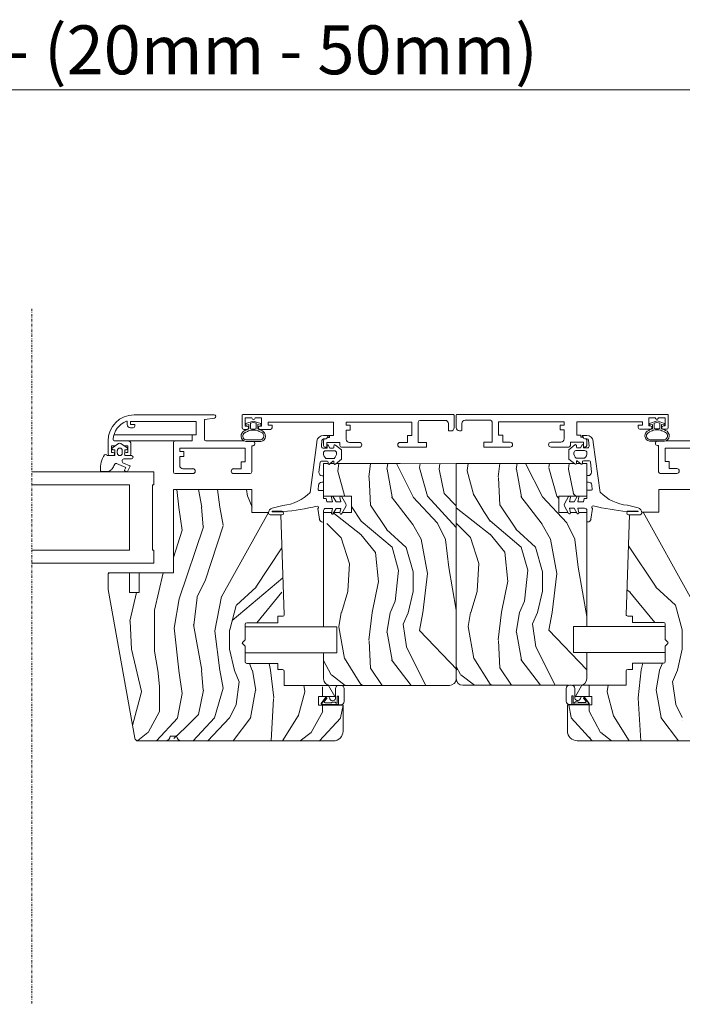
# Model space of a CAD drawing. Units: millimetres. Extents: x 3846 to 5857, y 10013 to 11415.
# Drawn here: x 5042 to 5185, y 10197 to 10408 of the extents above; entities that cross this region are included whole.
import ezdxf

# ---------------------------------------------------------------- set-up
doc = ezdxf.new("R2010")
doc.units = ezdxf.units.MM
doc.linetypes.add('DASHDOT', pattern=[1, 0.5, -0.25, 0, -0.25])
doc.linetypes.add('SLD-SOLID', pattern=[0])
for name, color, linetype, lineweight in [('KEYLITE DIMENSIONS', 6, 'Continuous', 15), ('KEYLITE ROOF WINDOW BREAK LINES', 1, 'DASHDOT', 15), ('KEYLITE ROOF WINDOW FLASHING', 4, 'Continuous', 15), ('KEYLITE ROOF WINDOW GLASS', 2, 'Continuous', 15), ('KEYLITE ROOF WINDOW SEAL', 6, 'Continuous', 9), ('KEYLITE VERTICAL WINDOW FLASHING', 4, 'Continuous', 15), ('KEYLITE VERTICAL WINDOW HATCH', 1, 'Continuous', 15)]:
    doc.layers.add(name, color=color, linetype=linetype, lineweight=lineweight)
doc.layers.add('KEYLITE FACADE', color=1, linetype='Continuous')
doc.styles.add('Arial', font='ARIAL.TTF')

msp = doc.modelspace()

# ---------------------------------------------------------------- hatches: boundary and pattern name
at = {"layer": 'KEYLITE FACADE'}
h = msp.add_hatch(dxfattribs=at)
h.set_pattern_fill('ANSI32', color=1, scale=2.1)
h.set_pattern_definition([(45, (11505.171, 12627), (-14.143903, 14.143903), []), (45, (11514.6, 12627), (-14.143903, 14.143903), [])])
h.paths.add_polyline_path([(4757.17, 10395.42), (4690.81, 10395.42), (4593.27, 10395.42), (4593.27, 10323.67), (4690.81, 10323.67), (4698.21, 10323.67, -0.152127), (4699.87, 10323.67), (4705.21, 10323.67, -0.152127), (4706.87, 10323.67), (4712.33, 10323.67, -0.129002), (4713.75, 10323.67), (4719.33, 10323.67, -0.129005), (4720.75, 10323.67), (4726.33, 10323.67, -0.129005), (4727.75, 10323.67), (4733.48, 10323.67, -0.101111), (4734.6, 10323.67), (4757.17, 10323.67)])
h.paths.add_polyline_path([(5483.27, 10395.42), (5385.73, 10395.42), (5319.37, 10395.42), (5319.37, 10323.67), (5385.73, 10323.67), (5483.27, 10323.67)])

# ---------------------------------------------------------------- linework, layer by layer
at = {"color": 4, "linetype": 'Continuous', "lineweight": 15}
msp.add_line((5136, 10323.53), (5136, 10320.87), dxfattribs=at)
at = {"color": 6, "linetype": 'Continuous', "lineweight": 15}
for p, q in [((5165.37, 10317.97), (5165.4, 10317.65)), ((5109.54, 10306.11), (5109.35, 10306.11))]:
    msp.add_line(p, q, dxfattribs=at)
at = {"color": 7, "linetype": 'Continuous', "lineweight": 15}
for p, q in [((5108.49, 10313.13), (5107.55, 10313.13)), ((5107.55, 10313.13), (5107.55, 10306.13)), ((5109.75, 10313.13), (5108.96, 10313.13)), ((5119.1, 10313.13), (5110.23, 10313.13)), ((5119.1, 10313.13), (5119.8, 10313.13)), ((5121.2, 10313.13), (5119.8, 10313.13)), ((5121.2, 10313.13), (5121.9, 10313.13)), ((5123.3, 10313.13), (5121.9, 10313.13)), ((5123.3, 10313.13), (5124, 10313.13)), ((5136, 10313.09), (5124, 10313.13)), ((5136, 10313.17), (5136, 10306.17)), ((5147.55, 10313.17), (5136, 10313.17)), ((5136, 10313.09), (5136, 10306.09)), ((5147.55, 10313.17), (5148.25, 10313.17)), ((5149.65, 10313.17), (5148.25, 10313.17)), ((5149.65, 10313.17), (5150.35, 10313.17)), ((5151.75, 10313.17), (5150.35, 10313.17)), ((5151.75, 10313.17), (5152.45, 10313.17)), ((5161.32, 10313.17), (5152.45, 10313.17)), ((5162.59, 10313.17), (5161.8, 10313.17)), ((5164, 10313.17), (5163.06, 10313.17)), ((5164, 10306.17), (5164, 10313.17)), ((5075.31, 10307.56), (5075.31, 10289.68)), ((5083.36, 10307.56), (5075.31, 10307.56)), ((5083.36, 10307.56), (5084.06, 10307.56)), ((5092.11, 10307.56), (5084.06, 10307.56)), ((5092.11, 10302.64), (5092.11, 10307.56)), ((5179.45, 10307.6), (5179.45, 10302.68)), ((5187.5, 10307.6), (5179.45, 10307.6)), ((5107.55, 10306.13), (5113.5, 10306.13)), ((5113.5, 10306.13), (5113.5, 10302.63)), ((5136, 10306.09), (5136, 10278.09)), ((5158.05, 10306.17), (5164, 10306.17)), ((5158.05, 10302.67), (5158.05, 10306.17)), ((5164, 10306.17), (5164.05, 10306.17)), ((5095.74, 10302.64), (5092.11, 10302.64)), ((5095.74, 10302.46), (5095.74, 10302.56)), ((5107.52, 10302.63), (5107.55, 10302.63)), ((5107.55, 10302.63), (5107.55, 10278.13)), ((5109.26, 10302.63), (5107.55, 10302.63)), ((5111.08, 10302.63), (5109.75, 10302.63)), ((5113.5, 10302.63), (5111.58, 10302.63)), ((5136, 10302.67), (5136, 10278.17)), ((5159.97, 10302.67), (5158.05, 10302.67)), ((5161.8, 10302.67), (5160.48, 10302.67)), ((5164, 10302.67), (5162.3, 10302.67)), ((5164, 10278.17), (5164, 10302.67)), ((5179.45, 10302.68), (5175.81, 10302.68)), ((5099.1, 10280.75), (5098.35, 10302.11)), ((5173.21, 10302.15), (5172.46, 10280.79)), ((5071.81, 10289.68), (5061.31, 10289.68)), ((5065.86, 10289.68), (5061.66, 10289.68)), ((5065.86, 10285.48), (5065.86, 10289.68)), ((5067.96, 10289.68), (5067.96, 10285.48)), ((5075.31, 10289.68), (5067.96, 10289.68)), ((5061.31, 10286.14), (5061.31, 10289.33)), ((5061.31, 10286.14), (5067.05, 10254.2)), ((5067.96, 10285.48), (5065.86, 10285.48)), ((5091.06, 10279), (5097.71, 10279)), ((5097.71, 10280.39), (5098.75, 10280.39)), ((5097.71, 10279), (5097.71, 10280.39)), ((5172.81, 10280.42), (5173.85, 10280.42)), ((5173.85, 10280.42), (5173.85, 10279.04)), ((5173.85, 10279.04), (5180.5, 10279.04)), ((5090.71, 10275.33), (5090.71, 10278.65)), ((5090.71, 10278.13), (5107.55, 10278.13)), ((5107.55, 10278.13), (5110.35, 10278.13)), ((5110.35, 10278.13), (5110.35, 10272.53)), ((5136, 10278.09), (5136, 10266.97)), ((5161.2, 10278.17), (5164, 10278.17)), ((5161.2, 10272.57), (5161.2, 10278.17)), ((5164, 10278.17), (5180.85, 10278.17)), ((5180.85, 10278.69), (5180.85, 10275.36)), ((5090.13, 10274.75), (5090.71, 10275.33)), ((5180.85, 10275.36), (5181.42, 10274.79)), ((5090.71, 10273.93), (5090.13, 10274.5)), ((5090.71, 10270.6), (5090.71, 10273.93)), ((5181.42, 10274.54), (5180.85, 10273.96)), ((5180.85, 10273.96), (5180.85, 10270.64)), ((5090.71, 10272.53), (5107.55, 10272.53)), ((5107.55, 10272.53), (5107.55, 10266.93)), ((5110.35, 10272.53), (5107.55, 10272.53)), ((5136, 10272.57), (5136, 10266.97)), ((5164, 10272.57), (5161.2, 10272.57)), ((5164, 10266.97), (5164, 10272.57)), ((5164, 10272.57), (5180.85, 10272.57)), ((5097.71, 10270.25), (5091.06, 10270.25)), ((5097.71, 10268.95), (5097.71, 10270.25)), ((5098.75, 10268.95), (5097.71, 10268.95)), ((5099.1, 10265.53), (5099.1, 10268.6)), ((5172.46, 10268.64), (5172.46, 10265.57)), ((5173.85, 10268.99), (5172.81, 10268.99)), ((5173.85, 10270.29), (5173.85, 10268.99)), ((5180.5, 10270.29), (5173.85, 10270.29)), ((5108.56, 10265.53), (5099.1, 10265.53)), ((5109.94, 10263.14), (5108.56, 10265.53)), ((5137.4, 10265.57), (5160.12, 10265.57)), ((5160.92, 10265.57), (5162.6, 10265.57)), ((5162.99, 10265.57), (5161.61, 10263.17)), ((5172.46, 10265.57), (5162.99, 10265.57)), ((5106.48, 10263.14), (5109.94, 10263.14)), ((5106.48, 10261.32), (5106.48, 10263.14)), ((5106.48, 10263.14), (5108.17, 10263.14)), ((5108.17, 10263.14), (5108.65, 10263.14)), ((5108.65, 10263.14), (5109.94, 10263.14)), ((5162.91, 10263.17), (5163.38, 10263.17)), ((5165.07, 10263.17), (5165.07, 10261.35)), ((5111.71, 10261.32), (5106.48, 10261.32)), ((5111.71, 10255.73), (5111.71, 10261.32)), ((5159.85, 10261.35), (5159.85, 10255.77)), ((5165.07, 10261.35), (5159.85, 10261.35)), ((5074.61, 10254.68), (5076.01, 10254.68)), ((5161.95, 10253.67), (5194.5, 10253.67)), ((5067.74, 10253.63), (5073.56, 10253.63)), ((5073.56, 10253.63), (5077.06, 10253.63)), ((5077.06, 10253.63), (5109.61, 10253.63))]:
    msp.add_line(p, q, dxfattribs=at)
at = {"color": 4, "linetype": 'Continuous', "lineweight": 15}
msp.add_arc((5136.14, 10323.53), 0.14, 90, 180, dxfattribs=at)
at = {"color": 7, "linetype": 'Continuous', "lineweight": 15}
for centre, radius, start, end in [((5061.66, 10289.33), 0.35, 90, 180.0566), ((5091.06, 10278.65), 0.35, 90, 180), ((5098.75, 10280.74), 0.35, 270.5, 2), ((5172.81, 10280.77), 0.35, 178, 269.5), ((5180.5, 10278.69), 0.35, 0, 90), ((5181.3, 10274.66), 0.175, 315, 45), ((5090.26, 10274.63), 0.175, 135, 225), ((5091.06, 10270.6), 0.35, 180, 270), ((5180.5, 10270.64), 0.35, 270, 0), ((5098.75, 10268.6), 0.35, 0, 89.5), ((5172.81, 10268.64), 0.35, 90.5, 180), ((5108.95, 10266.93), 1.4, 180, 270), ((5134.53, 10267), 1.48, 269.7941, 358.7831), ((5137.4, 10266.97), 1.4, 180, 270), ((5162.6, 10266.97), 1.4, 270, 0), ((5161.95, 10255.77), 2.1, 180, 270), ((5067.74, 10254.33), 0.7, 190.1882, 270), ((5073.56, 10254.68), 1.05, 270, 0), ((5077.06, 10254.68), 1.05, 180, 270), ((5109.61, 10255.73), 2.1, 270, 0)]:
    msp.add_arc(centre, radius, start, end, dxfattribs=at)
at = {"color": 6, "linetype": 'Continuous', "lineweight": 15}
for start, end in [(123.1092, 161.8412), (31.3289, 56.9395)]:
    msp.add_arc((5163.14, 10262.81), 0.437, start, end, dxfattribs=at)
at = {"layer": 'KEYLITE DIMENSIONS'}
msp.add_line((4757.17, 10393.32), (5306.77, 10393.32), dxfattribs=at)
at = {"layer": 'KEYLITE ROOF WINDOW BREAK LINES'}
msp.add_line((5044.94, 10346.31), (5044.94, 10197.12), dxfattribs=at)
at = {"layer": 'KEYLITE ROOF WINDOW FLASHING', "linetype": 'Continuous', "lineweight": 15}
for p, q in [((5084.05, 10323.59), (5066.91, 10323.59)), ((5090.05, 10323.49), (5090.05, 10320.83)), ((5135.41, 10323.63), (5090.19, 10323.63)), ((5135.55, 10320.83), (5135.55, 10323.49)), ((5065.43, 10322.09), (5065.43, 10321.49)), ((5066.13, 10321.49), (5066.13, 10322.18)), ((5066.13, 10322.18), (5080.21, 10322.18)), ((5067.01, 10321.49), (5066.13, 10321.49)), ((5067.01, 10321.14), (5067.01, 10321.49)), ((5080.21, 10322.18), (5080.21, 10319.31)), ((5081.96, 10318.34), (5081.96, 10322.41)), ((5082.09, 10322.58), (5084.14, 10322.9)), ((5090.75, 10322.93), (5092.15, 10322.93)), ((5090.75, 10321.18), (5090.75, 10322.93)), ((5090.87, 10321.72), (5092.46, 10322.25)), ((5091.48, 10321.5), (5090.99, 10321.4)), ((5091.48, 10320.56), (5091.48, 10321.5)), ((5091.83, 10321.79), (5092.47, 10321.93)), ((5091.83, 10320.63), (5091.83, 10321.79)), ((5092.46, 10322.25), (5094.05, 10321.72)), ((5092.47, 10321.93), (5093.09, 10321.79)), ((5092.85, 10322.93), (5094.25, 10322.93)), ((5093.09, 10321.79), (5093.09, 10320.63)), ((5093.93, 10321.4), (5093.44, 10321.5)), ((5093.44, 10321.5), (5093.44, 10320.56)), ((5094.25, 10322.93), (5094.25, 10321.18)), ((5095.62, 10321.35), (5095.62, 10322.04)), ((5095.62, 10322.04), (5109.66, 10322.04)), ((5096.49, 10321.35), (5095.62, 10321.35)), ((5096.49, 10320.83), (5096.49, 10321.35)), ((5109.66, 10322.04), (5109.66, 10319.17)), ((5112.41, 10321.35), (5112.41, 10322.04)), ((5112.41, 10322.04), (5126.45, 10322.04)), ((5113.28, 10321.35), (5112.41, 10321.35)), ((5113.28, 10320.3), (5113.28, 10321.35)), ((5126.45, 10322.04), (5126.45, 10319.17)), ((5127.85, 10317.68), (5127.85, 10322.05)), ((5128.2, 10322.4), (5133.63, 10322.4)), ((5134.33, 10321.7), (5134.33, 10320.3)), ((5062.55, 10319.31), (5079.33, 10319.31)), ((5066.13, 10320.79), (5066.66, 10320.79)), ((5079.33, 10319.31), (5079.33, 10317.99)), ((5080.21, 10319.31), (5079.33, 10319.31)), ((5090.4, 10320.48), (5091.1, 10320.48)), ((5090.62, 10319.76), (5090.85, 10319.88)), ((5091.1, 10321.18), (5090.75, 10321.18)), ((5090.85, 10319.88), (5091.18, 10320.04)), ((5091.18, 10320.04), (5091.43, 10320.14)), ((5091.43, 10320.14), (5091.62, 10320.24)), ((5091.62, 10320.24), (5091.78, 10320.29)), ((5091.78, 10320.29), (5091.99, 10320.31)), ((5091.99, 10320.31), (5092.24, 10320.31)), ((5092.24, 10320.31), (5092.69, 10320.31)), ((5092.69, 10320.31), (5092.94, 10320.31)), ((5092.94, 10320.31), (5093.15, 10320.29)), ((5093.15, 10320.29), (5093.31, 10320.24)), ((5093.31, 10320.24), (5093.5, 10320.14)), ((5093.5, 10320.14), (5093.74, 10320.04)), ((5093.67, 10320.48), (5093.9, 10320.48)), ((5093.74, 10320.04), (5094.08, 10319.88)), ((5094.25, 10321.18), (5093.9, 10321.18)), ((5093.9, 10320.48), (5096.14, 10320.48)), ((5094.08, 10319.88), (5094.16, 10319.84)), ((5108.44, 10319.17), (5108.79, 10319.17)), ((5109.66, 10319.17), (5108.79, 10319.17)), ((5108.79, 10319.17), (5108.79, 10318.73)), ((5112.41, 10320.3), (5113.28, 10320.3)), ((5112.41, 10318.38), (5112.41, 10320.3)), ((5126.45, 10319.17), (5125.58, 10319.17)), ((5125.58, 10319.17), (5125.58, 10317.68)), ((5134.5, 10320.13), (5134.85, 10320.13)), ((5162.77, 10318.77), (5162.77, 10319.23)), ((5061.31, 10317.99), (5061.31, 10315.19)), ((5063.56, 10317.43), (5062.22, 10316.49)), ((5065.51, 10317.99), (5062.72, 10317.99)), ((5062.72, 10317.99), (5062.72, 10317.99)), ((5065.4, 10316.49), (5064.05, 10317.43)), ((5065.51, 10317.99), (5075.66, 10317.99)), ((5066.21, 10315.19), (5066.21, 10317.29)), ((5075.31, 10317.64), (5075.31, 10311.34)), ((5079.33, 10317.99), (5075.66, 10317.99)), ((5090.51, 10317.99), (5082.31, 10317.99)), ((5090.84, 10318.22), (5094.04, 10318.22)), ((5094.1, 10317.88), (5090.85, 10317.88)), ((5107.54, 10318.03), (5107.54, 10316.98)), ((5108.24, 10316.77), (5108.24, 10317.68)), ((5108.24, 10317.68), (5111.04, 10317.68)), ((5108.79, 10318.73), (5108.34, 10318.73)), ((5111.04, 10317.68), (5111.04, 10316.98)), ((5115.21, 10317.68), (5113.11, 10317.68)), ((5125.58, 10317.68), (5123.97, 10317.68)), ((5129.6, 10317.68), (5127.85, 10317.68)), ((5129.6, 10316.63), (5129.6, 10317.68)), ((5160.51, 10317.02), (5160.51, 10317.72)), ((5160.51, 10317.72), (5163.31, 10317.72)), ((5163.21, 10318.77), (5162.77, 10318.77)), ((5163.31, 10317.72), (5163.31, 10316.81)), ((5164.01, 10317.02), (5164.01, 10318.07)), ((5062.01, 10316.94), (5062.86, 10316.94)), ((5062.01, 10315.54), (5062.01, 10316.94)), ((5062.36, 10315.54), (5062.01, 10315.54)), ((5062.34, 10316.11), (5062.62, 10316.11)), ((5062.76, 10315.97), (5062.76, 10314.99)), ((5063.28, 10315.94), (5063.28, 10315.38)), ((5064.33, 10315.36), (5064.33, 10315.94)), ((5064.76, 10316.94), (5065.51, 10316.94)), ((5064.86, 10315.37), (5064.86, 10315.97)), ((5064.86, 10314.99), (5064.86, 10315.01)), ((5065, 10316.11), (5065.28, 10316.11)), ((5065.51, 10315.54), (5065.16, 10315.54)), ((5065.51, 10316.94), (5065.51, 10315.54)), ((5076.67, 10315.72), (5076.67, 10316.41)), ((5076.67, 10316.41), (5090.74, 10316.41)), ((5077.55, 10315.72), (5076.67, 10315.72)), ((5077.55, 10314.67), (5077.55, 10315.72)), ((5090.74, 10316.41), (5090.74, 10313.54)), ((5092.12, 10316.94), (5092.28, 10316.94)), ((5092.12, 10311.34), (5092.12, 10316.94)), ((5107.89, 10316.63), (5108.1, 10316.63)), ((5111.39, 10316.63), (5115.21, 10316.63)), ((5123.97, 10316.63), (5129.6, 10316.63)), ((5163.45, 10316.67), (5163.66, 10316.67)), ((5061.57, 10314.85), (5061.42, 10314.85)), ((5061.66, 10314.84), (5062.36, 10314.84)), ((5062.62, 10314.85), (5062.44, 10314.85)), ((5064.67, 10314.15), (5066.32, 10314.15)), ((5065.07, 10314.85), (5065, 10314.85)), ((5065.16, 10314.84), (5065.86, 10314.84)), ((5066.32, 10314.85), (5065.94, 10314.85)), ((5076.67, 10314.67), (5077.55, 10314.67)), ((5076.67, 10312.74), (5076.67, 10314.67)), ((5089.87, 10313.54), (5089.87, 10312.04)), ((5090.74, 10313.54), (5089.87, 10313.54)), ((5075.66, 10310.99), (5079.47, 10310.99)), ((5079.47, 10312.04), (5077.37, 10312.04)), ((5089.87, 10312.04), (5088.24, 10312.04)), ((5088.24, 10310.99), (5091.77, 10310.99))]:
    msp.add_line(p, q, dxfattribs=at)
at = {"layer": 'KEYLITE ROOF WINDOW FLASHING'}
msp.add_line((5162.77, 10319.23), (5161.89, 10319.23), dxfattribs=at)
at = {"layer": 'KEYLITE ROOF WINDOW FLASHING', "color": 1}
for p, q in [((5128.45, 10296.89), (5129.87, 10289.53)), ((5156.2, 10296.94), (5157.62, 10289.58)), ((5122.23, 10295.18), (5123.62, 10290.2)), ((5125.26, 10295.14), (5126.73, 10289.88)), ((5149.97, 10295.22), (5151.37, 10290.25)), ((5153.01, 10295.18), (5154.48, 10289.92)), ((5134.4, 10290.86), (5136, 10281.7)), ((5162.15, 10290.9), (5164, 10280.29))]:
    msp.add_line(p, q, dxfattribs=at)
at = {"layer": 'KEYLITE ROOF WINDOW FLASHING', "color": 0}
for p, q in [((5110.63, 10265.53), (5108.95, 10265.53)), ((5134.53, 10265.52), (5111.43, 10265.53)), ((5161.61, 10263.17), (5165.07, 10263.17))]:
    msp.add_line(p, q, dxfattribs=at)
at = {"layer": 'KEYLITE ROOF WINDOW FLASHING', "linetype": 'Continuous', "lineweight": 15}
for centre, radius, start, end in [((5066.91, 10317.99), 5.6, 90, 180), ((5084.05, 10323.24), 0.35, 285, 90), ((5090.19, 10323.49), 0.14, 90, 180), ((5135.41, 10323.49), 0.14, 0, 90), ((5066.91, 10317.99), 4.55, 111.462, 175.2198), ((5065.29, 10322.09), 0.14, 0, 111.462), ((5066.13, 10321.49), 0.7, 180, 270), ((5082.13, 10322.41), 0.175, 105, 180), ((5090.96, 10321.57), 0.175, 119.4302, 282.1023), ((5092.5, 10322.93), 0.35, 180, 0), ((5093.97, 10321.57), 0.175, 257.8977, 60.5698), ((5128.2, 10322.05), 0.35, 90, 180), ((5133.63, 10321.7), 0.7, 0, 90), ((5066.66, 10321.14), 0.35, 270, 0), ((5091.06, 10319.07), 1.21, 109.0127, 259.777), ((5090.4, 10320.83), 0.35, 180, 270), ((5091.05, 10319.04), 0.841, 120.3879, 256.1479), ((5093.66, 10314.45), 6.49, 109.6182, 117.4657), ((5091.1, 10320.83), 0.35, 270, 90), ((5092.46, 10322.42), 1.9, 250.6716, 289.3284), ((5091.26, 10314.45), 6.49, 62.5343, 70.3818), ((5093.9, 10320.83), 0.35, 90, 270), ((5093.91, 10319.04), 0.831, 279.1591, 72.6469), ((5093.86, 10319.06), 1.21, 281.464, 70.8021), ((5096.14, 10320.83), 0.35, 270, 0), ((5134.5, 10320.3), 0.175, 180, 270), ((5134.85, 10320.83), 0.7, 270, 0), ((5062.72, 10318.34), 0.35, 175.2198, 270), ((5063.81, 10317.08), 0.426, 55.0438, 124.9562), ((5065.51, 10317.29), 0.7, 0, 90), ((5075.66, 10317.64), 0.35, 90, 180), ((5082.31, 10318.34), 0.35, 180, 270), ((5092.28, 10317.47), 0.525, 270, 51.5587), ((5108.24, 10318.03), 0.7, 145.8665, 180), ((5113.11, 10318.38), 0.7, 180, 270), ((5115.21, 10317.15), 0.525, 270, 90), ((5123.97, 10317.15), 0.525, 90, 270), ((5160.16, 10317.02), 0.35, 270, 0), ((5163.66, 10317.02), 0.35, 270, 0), ((5163.31, 10318.07), 0.7, 0, 34.1335), ((5064.9, 10312.09), 5.25, 146.078, 184.255), ((5060.76, 10314.73), 0.357, 51.0593, 126.5419), ((5061.42, 10315.55), 0.7, 231.0593, 270), ((5061.66, 10315.19), 0.35, 180, 270), ((5062.34, 10316.32), 0.21, 124.9562, 270), ((5062.36, 10315.19), 0.35, 270, 90), ((5062.62, 10315.97), 0.14, 0, 90), ((5062.62, 10314.99), 0.14, 270, 0), ((5063.81, 10315.94), 0.525, 0.7273, 180), ((5063.81, 10315.38), 0.525, 180, 358.6036), ((5065.16, 10315.19), 0.35, 90, 270), ((5065.16, 10315.19), 0.35, 148.5437, 211.4563), ((5065, 10315.97), 0.14, 90, 180), ((5065, 10314.99), 0.14, 180, 270), ((5065.28, 10316.32), 0.21, 270, 55.0438), ((5065.86, 10315.19), 0.35, 270, 0), ((5107.89, 10316.98), 0.35, 180, 270), ((5108.1, 10316.77), 0.14, 270, 0), ((5111.39, 10316.98), 0.35, 180, 270), ((5163.45, 10316.81), 0.14, 180, 270), ((5061.66, 10315.19), 0.35, 256.0351, 270), ((5062.36, 10315.19), 0.35, 270, 283.9649), ((5064.75, 10313.7), 0.461, 99.3524, 255.1828), ((5065.16, 10315.19), 0.35, 256.0351, 270), ((5065.86, 10315.19), 0.35, 270, 283.9649), ((5066.32, 10314.5), 0.35, 270, 90), ((5075.66, 10311.34), 0.35, 180, 270), ((5077.37, 10312.74), 0.7, 180, 270), ((5079.47, 10311.52), 0.525, 270, 90), ((5088.24, 10311.52), 0.525, 90, 270), ((5091.77, 10311.34), 0.35, 270, 0)]:
    msp.add_arc(centre, radius, start, end, dxfattribs=at)
at = {"layer": 'KEYLITE ROOF WINDOW GLASS', "linetype": 'Continuous', "lineweight": 15}
for p, q in [((5044.94, 10311.38), (5071.15, 10311.38)), ((5071.15, 10311.38), (5071.15, 10308.58)), ((5070.8, 10308.58), (5071.15, 10308.58)), ((5070.8, 10294.58), (5070.8, 10308.58)), ((5071.15, 10294.58), (5070.8, 10294.58)), ((5071.15, 10291.78), (5071.15, 10294.58)), ((5071.15, 10291.78), (5044.94, 10291.78))]:
    msp.add_line(p, q, dxfattribs=at)
at = {"layer": 'KEYLITE ROOF WINDOW GLASS', "linetype": 'SLD-SOLID'}
for p, q in [((5065.89, 10308.58), (5044.94, 10308.58)), ((5065.89, 10294.55), (5065.89, 10308.58)), ((5044.94, 10294.55), (5065.89, 10294.55))]:
    msp.add_line(p, q, dxfattribs=at)
at = {"layer": 'KEYLITE ROOF WINDOW SEAL', "linetype": 'Continuous', "lineweight": 15}
for p, q in [((5107.51, 10319.19), (5108.37, 10319.19)), ((5104.66, 10306.92), (5106.08, 10317.62)), ((5106.08, 10317.62), (5106.12, 10317.94)), ((5107.19, 10318.11), (5107.06, 10316.85)), ((5107.96, 10318.42), (5107.54, 10318.42)), ((5108.49, 10318.98), (5108.27, 10318.6)), ((5108.28, 10316.46), (5108.28, 10317.02)), ((5108.54, 10317.09), (5108.9, 10316.46)), ((5110.09, 10317.11), (5111.36, 10316.05)), ((5160.2, 10316.09), (5161.46, 10317.15)), ((5162.65, 10316.5), (5163.02, 10317.13)), ((5163.29, 10318.63), (5163.07, 10319.02)), ((5163.28, 10317.06), (5163.28, 10316.5)), ((5164.02, 10318.46), (5163.59, 10318.46)), ((5164.5, 10316.88), (5164.37, 10318.14)), ((5165.4, 10317.65), (5166.89, 10306.96)), ((5107.41, 10316.46), (5108.28, 10316.46)), ((5109.86, 10315.9), (5108, 10315.9)), ((5108.9, 10316.46), (5109.61, 10316.46)), ((5109.75, 10316.6), (5109.75, 10316.95)), ((5111.36, 10316.05), (5111.36, 10314.07)), ((5160.2, 10314.11), (5160.2, 10316.09)), ((5163.56, 10315.94), (5161.7, 10315.94)), ((5161.81, 10316.99), (5161.81, 10316.64)), ((5161.95, 10316.5), (5162.65, 10316.5)), ((5163.28, 10316.5), (5164.15, 10316.5)), ((5106.78, 10313.47), (5106.55, 10311.28)), ((5108.28, 10313.66), (5106.99, 10313.66)), ((5108, 10314.22), (5109.82, 10314.22)), ((5108.49, 10313.17), (5108.49, 10313.45)), ((5109.51, 10313.62), (5108.84, 10313.01)), ((5109.75, 10313.17), (5109.75, 10313.52)), ((5111.36, 10314.07), (5110.09, 10313.01)), ((5161.46, 10313.05), (5160.2, 10314.11)), ((5161.74, 10314.26), (5163.56, 10314.26)), ((5161.81, 10313.56), (5161.81, 10313.21)), ((5162.72, 10313.05), (5162.04, 10313.66)), ((5163.07, 10313.49), (5163.07, 10313.21)), ((5164.57, 10313.7), (5163.28, 10313.7)), ((5165.01, 10311.32), (5164.78, 10313.51)), ((5107.51, 10309.11), (5107.16, 10309.11)), ((5107.24, 10310.51), (5107.51, 10310.51)), ((5107.51, 10310.51), (5107.51, 10309.11)), ((5164.05, 10309.15), (5164.05, 10310.55)), ((5164.05, 10310.55), (5164.31, 10310.55)), ((5164.4, 10309.15), (5164.05, 10309.15)), ((5106.46, 10308.48), (5106.36, 10307.48)), ((5106.75, 10307.36), (5107.51, 10307.36)), ((5107.51, 10307.36), (5107.51, 10305.61)), ((5164.05, 10305.65), (5164.05, 10307.4)), ((5164.05, 10307.4), (5164.8, 10307.4)), ((5165.2, 10307.52), (5165.09, 10308.52)), ((5107.51, 10305.61), (5108.07, 10305.61)), ((5108.07, 10305.61), (5108.21, 10304.91)), ((5108.21, 10304.91), (5109.45, 10304.91)), ((5109.45, 10304.91), (5109.24, 10305.88)), ((5109.63, 10306.02), (5110.22, 10304.91)), ((5110.22, 10304.91), (5111.26, 10304.91)), ((5111.26, 10304.91), (5111.06, 10305.88)), ((5111.36, 10306.11), (5111.17, 10306.11)), ((5111.44, 10306.03), (5112.33, 10304.49)), ((5159.22, 10304.53), (5160.11, 10306.07)), ((5160.39, 10306.15), (5160.2, 10306.15)), ((5160.5, 10305.92), (5160.29, 10304.95)), ((5160.29, 10304.95), (5161.33, 10304.95)), ((5161.33, 10304.95), (5161.92, 10306.06)), ((5162.21, 10306.15), (5162.01, 10306.15)), ((5162.31, 10305.92), (5162.11, 10304.95)), ((5162.11, 10304.95), (5163.34, 10304.95)), ((5163.34, 10304.95), (5163.48, 10305.65)), ((5163.48, 10305.65), (5164.05, 10305.65)), ((5096.5, 10302.85), (5096.5, 10302.85)), ((5096.54, 10303.58), (5098.83, 10304.14)), ((5098.65, 10302.9), (5096.54, 10302.9)), ((5096.54, 10302.81), (5098.61, 10302.81)), ((5098.69, 10302.8), (5098.9, 10302.8)), ((5106.63, 10301.19), (5106.34, 10303.47)), ((5109.45, 10303.51), (5108, 10303.51)), ((5109.24, 10302.54), (5109.45, 10303.51)), ((5110.22, 10303.51), (5109.63, 10302.4)), ((5111.26, 10303.51), (5110.22, 10303.51)), ((5111.06, 10302.54), (5111.26, 10303.51)), ((5112.33, 10303.93), (5111.44, 10302.39)), ((5160.11, 10302.43), (5159.22, 10303.97)), ((5161.33, 10303.55), (5160.29, 10303.55)), ((5160.29, 10303.55), (5160.5, 10302.58)), ((5161.92, 10302.43), (5161.33, 10303.55)), ((5163.55, 10303.55), (5162.11, 10303.55)), ((5162.11, 10303.55), (5162.31, 10302.58)), ((5165.22, 10303.51), (5164.92, 10301.23)), ((5172.66, 10302.84), (5172.86, 10302.84)), ((5172.73, 10304.18), (5175.02, 10303.61)), ((5175.01, 10302.94), (5172.9, 10302.94)), ((5172.95, 10302.85), (5175.01, 10302.85)), ((5175.06, 10302.89), (5175.06, 10302.89)), ((5175.82, 10302.59), (5175.82, 10302.5)), ((5098.61, 10302.11), (5096.09, 10302.11)), ((5175.47, 10302.15), (5172.95, 10302.15)), ((5110.13, 10264.85), (5110.13, 10262.76)), ((5111.24, 10265.55), (5110.83, 10265.55)), ((5111.94, 10262.09), (5111.94, 10264.85)), ((5159.61, 10264.89), (5159.61, 10262.13)), ((5160.73, 10265.59), (5160.31, 10265.59)), ((5161.43, 10262.8), (5161.43, 10264.89)), ((5108.04, 10263), (5107.05, 10261.64)), ((5107.17, 10261.73), (5108.04, 10262.82)), ((5108.22, 10262.74), (5107.69, 10262.06)), ((5110.47, 10263.26), (5110.75, 10263.26)), ((5110.47, 10261.79), (5110.47, 10263.26)), ((5110.75, 10263.26), (5110.75, 10261.48)), ((5160.81, 10261.52), (5160.81, 10263.29)), ((5160.81, 10263.29), (5161.09, 10263.29)), ((5161.09, 10263.29), (5161.09, 10261.82)), ((5163.87, 10262.1), (5163.34, 10262.78)), ((5164.51, 10261.68), (5163.52, 10263.04)), ((5163.52, 10262.86), (5164.38, 10261.77)), ((5107.21, 10261.39), (5111.24, 10261.39)), ((5110.75, 10261.48), (5107.33, 10261.48)), ((5107.85, 10261.82), (5109.21, 10261.82)), ((5109.33, 10261.87), (5109.39, 10261.92)), ((5109.5, 10261.96), (5109.9, 10261.96)), ((5110.01, 10261.92), (5110.18, 10261.78)), ((5110.35, 10261.75), (5110.47, 10261.79)), ((5160.31, 10261.43), (5164.35, 10261.43)), ((5164.22, 10261.52), (5160.81, 10261.52)), ((5161.09, 10261.82), (5161.2, 10261.78)), ((5161.38, 10261.81), (5161.54, 10261.95)), ((5161.65, 10261.99), (5162.06, 10261.99)), ((5162.17, 10261.95), (5162.23, 10261.9)), ((5162.34, 10261.86), (5163.7, 10261.86))]:
    msp.add_line(p, q, dxfattribs=at)
at = {"layer": 'KEYLITE ROOF WINDOW SEAL'}
for p, q in [((5107.51, 10300.71), (5107.51, 10303.07)), ((5164.05, 10300.75), (5164.05, 10303.11))]:
    msp.add_line(p, q, dxfattribs=at)
at = {"layer": 'KEYLITE ROOF WINDOW SEAL', "linetype": 'Continuous', "lineweight": 15}
for centre, radius, start, end in [((5107.51, 10317.79), 1.4, 90.0275, 174), ((5108.37, 10319.05), 0.14, 330, 90), ((5163.19, 10319.09), 0.14, 149.9995, 210.0005), ((5107.54, 10318.07), 0.35, 90, 174), ((5107.96, 10318.77), 0.35, 270, 330), ((5108.42, 10317.02), 0.14, 30, 180), ((5109.96, 10316.95), 0.21, 50, 180), ((5161.6, 10316.99), 0.21, 0, 130), ((5163.14, 10317.06), 0.14, 0, 150), ((5163.59, 10318.81), 0.35, 210, 270), ((5164.02, 10318.11), 0.35, 6, 90), ((5107.41, 10316.81), 0.35, 174, 270), ((5108, 10315.41), 0.49, 90, 180), ((5109.02, 10315.34), 1.51, 177.2334, 227.5268), ((5109.61, 10316.6), 0.14, 270, 0), ((5108.8, 10315.34), 1.51, 312.4282, 2.7673), ((5109.82, 10315.41), 0.491, 0, 85.0489), ((5161.74, 10315.45), 0.491, 94.9511, 180), ((5162.76, 10315.38), 1.51, 177.2327, 227.5718), ((5161.95, 10316.64), 0.14, 180, 270), ((5163.56, 10315.45), 0.49, 0, 90), ((5162.53, 10315.38), 1.51, 312.4732, 2.7666), ((5164.15, 10316.85), 0.35, 270, 6), ((5106.99, 10313.45), 0.21, 90, 174), ((5108.28, 10313.45), 0.21, 0, 90), ((5108.7, 10313.17), 0.21, 180, 312.075), ((5109.61, 10313.52), 0.14, 0, 132.075), ((5109.96, 10313.17), 0.21, 180, 310), ((5161.6, 10313.21), 0.21, 230, 360), ((5161.95, 10313.56), 0.14, 47.925, 180), ((5162.86, 10313.21), 0.21, 227.925, 360), ((5163.28, 10313.49), 0.21, 90, 180), ((5164.57, 10313.49), 0.21, 6, 90), ((5107.24, 10311.21), 0.7, 174, 270), ((5164.31, 10311.25), 0.7, 270, 6), ((5107.16, 10308.41), 0.7, 90, 174), ((5164.4, 10308.45), 0.7, 6, 90), ((5097.8, 10313.81), 9.72, 276.0978, 314.9301), ((5106.75, 10308.06), 0.7, 235.487, 270), ((5164.8, 10308.1), 0.7, 270, 304.513), ((5173.76, 10313.85), 9.72, 225.0699, 263.9022), ((5109.45, 10305.93), 0.21, 117.4656, 192), ((5109.45, 10305.93), 0.21, 28, 62.5344), ((5111.26, 10305.93), 0.21, 117.4656, 192), ((5111.26, 10305.93), 0.21, 30, 62.5344), ((5111.85, 10304.21), 0.56, 330, 30), ((5159.71, 10304.25), 0.56, 150, 210), ((5160.29, 10305.96), 0.21, 117.4656, 150), ((5160.29, 10305.96), 0.21, 348, 62.5344), ((5162.11, 10305.96), 0.21, 117.4656, 152), ((5162.11, 10305.96), 0.21, 348, 62.5344), ((5096.79, 10302.56), 1.05, 103.8072, 180), ((5096.09, 10302.46), 0.35, 180, 270), ((5096.54, 10302.85), 0.0455, 90, 180), ((5096.54, 10302.85), 0.042, 180, 270), ((5098.61, 10302.46), 0.35, 270, 90), ((5098.65, 10302.55), 0.35, 45.6529, 90), ((5093.41, 10358.87), 56.33, 275.5888, 283.084), ((5106.2, 10303.72), 0.28, 299.4775, 97.9472), ((5108.01, 10303.01), 0.5, 90.5274, 173.3297), ((5109.45, 10302.5), 0.21, 168, 332), ((5111.26, 10302.5), 0.21, 168, 330), ((5160.29, 10302.53), 0.21, 210, 12), ((5162.11, 10302.53), 0.21, 208, 12), ((5163.55, 10303.05), 0.5, 6.6703, 89.4726), ((5165.35, 10303.76), 0.28, 82.0528, 240.5225), ((5178.15, 10358.91), 56.33, 256.916, 264.4112), ((5172.95, 10302.5), 0.35, 90, 270), ((5172.9, 10302.59), 0.35, 90, 134.3471), ((5175.01, 10302.89), 0.0455, 0, 90), ((5175.01, 10302.89), 0.042, 270, 0), ((5174.77, 10302.59), 1.05, 0, 76.1928), ((5175.47, 10302.5), 0.35, 270, 0), ((5107.44, 10301.41), 0.84, 195, 263.9636), ((5107.37, 10300.71), 0.14, 263.9636, 8), ((5164.19, 10300.75), 0.14, 172, 276.0364), ((5164.11, 10301.44), 0.84, 276.0364, 345), ((5110.83, 10264.85), 0.7, 90, 180), ((5111.24, 10264.85), 0.7, 0, 90), ((5160.31, 10264.89), 0.7, 90, 180), ((5160.73, 10264.89), 0.7, 0, 90), ((5108.41, 10262.77), 0.437, 123.0605, 148.6711), ((5108.13, 10262.78), 0.0965, 340, 155), ((5108.41, 10262.77), 0.437, 18.1588, 56.8908), ((5109.49, 10262.92), 0.66, 181.2312, 346.2477), ((5111.24, 10262.09), 0.7, 270, 0), ((5160.31, 10262.13), 0.7, 180, 270), ((5162.07, 10262.96), 0.66, 193.7523, 358.7688), ((5163.43, 10262.81), 0.0965, 25, 200), ((5163.7, 10262.04), 0.175, 270, 20), ((5107.21, 10261.57), 0.175, 155, 270), ((5107.33, 10261.65), 0.175, 155, 270), ((5107.85, 10262), 0.175, 160, 270), ((5109.21, 10262), 0.175, 270, 310), ((5109.5, 10261.78), 0.175, 90, 130), ((5109.9, 10261.78), 0.175, 50, 90), ((5110.29, 10261.91), 0.175, 230, 290), ((5161.26, 10261.95), 0.175, 250, 310), ((5161.65, 10261.82), 0.175, 90, 130), ((5162.06, 10261.82), 0.175, 50, 90), ((5162.34, 10262.04), 0.175, 230, 270), ((5164.22, 10261.69), 0.175, 270, 25), ((5164.35, 10261.6), 0.175, 270, 25)]:
    msp.add_arc(centre, radius, start, end, dxfattribs=at)
at = {"layer": 'KEYLITE VERTICAL WINDOW FLASHING', "linetype": 'Continuous', "lineweight": 15}
for p, q in [((5181.36, 10323.67), (5136.14, 10323.67)), ((5181.5, 10320.87), (5181.5, 10323.53)), ((5137.23, 10320.34), (5137.23, 10321.74)), ((5137.93, 10322.44), (5143.35, 10322.44)), ((5143.7, 10322.09), (5143.7, 10317.72)), ((5145.1, 10319.21), (5145.1, 10322.08)), ((5145.1, 10322.08), (5159.15, 10322.08)), ((5158.27, 10321.39), (5158.27, 10320.34)), ((5159.15, 10321.39), (5158.27, 10321.39)), ((5161.89, 10319.23), (5161.89, 10322.08)), ((5161.89, 10322.08), (5175.94, 10322.08)), ((5175.06, 10321.39), (5175.06, 10320.87)), ((5175.94, 10321.39), (5175.06, 10321.39)), ((5177.3, 10322.97), (5178.7, 10322.97)), ((5177.3, 10321.22), (5177.3, 10322.97)), ((5177.5, 10321.76), (5179.1, 10322.28)), ((5178.11, 10321.54), (5177.63, 10321.43)), ((5178.11, 10320.6), (5178.11, 10321.54)), ((5178.46, 10321.83), (5179.08, 10321.97)), ((5178.46, 10320.67), (5178.46, 10321.83)), ((5179.08, 10321.97), (5179.72, 10321.83)), ((5179.1, 10322.28), (5180.68, 10321.76)), ((5179.4, 10322.97), (5180.8, 10322.97)), ((5179.72, 10321.83), (5179.72, 10320.67)), ((5180.07, 10321.54), (5180.07, 10320.6)), ((5180.56, 10321.43), (5180.07, 10321.54)), ((5180.8, 10322.97), (5180.8, 10321.22)), ((5136.7, 10320.17), (5137.05, 10320.17)), ((5145.98, 10319.21), (5145.1, 10319.21)), ((5145.98, 10317.72), (5145.98, 10319.21)), ((5158.27, 10320.34), (5159.15, 10320.34)), ((5159.15, 10320.34), (5159.15, 10318.42)), ((5175.41, 10320.52), (5177.65, 10320.52)), ((5177.65, 10321.22), (5177.3, 10321.22)), ((5177.4, 10319.87), (5177.48, 10319.91)), ((5177.48, 10319.91), (5177.81, 10320.07)), ((5177.81, 10320.07), (5178.05, 10320.18)), ((5178.05, 10320.18), (5178.25, 10320.28)), ((5178.25, 10320.28), (5178.41, 10320.33)), ((5178.41, 10320.33), (5178.62, 10320.35)), ((5178.62, 10320.35), (5178.87, 10320.35)), ((5178.87, 10320.35), (5179.31, 10320.35)), ((5179.31, 10320.35), (5179.57, 10320.35)), ((5179.57, 10320.35), (5179.77, 10320.33)), ((5179.77, 10320.33), (5179.93, 10320.28)), ((5179.93, 10320.28), (5180.13, 10320.18)), ((5180.13, 10320.18), (5180.37, 10320.07)), ((5180.37, 10320.07), (5180.7, 10319.91)), ((5180.8, 10321.22), (5180.45, 10321.22)), ((5180.45, 10320.52), (5181.15, 10320.52)), ((5180.7, 10319.91), (5180.94, 10319.8)), ((5141.95, 10317.72), (5141.95, 10316.67)), ((5143.7, 10317.72), (5141.95, 10317.72)), ((5147.58, 10317.72), (5145.98, 10317.72)), ((5158.45, 10317.72), (5156.35, 10317.72)), ((5180.71, 10317.91), (5177.46, 10317.91)), ((5177.51, 10318.26), (5180.71, 10318.26)), ((5189.25, 10318.03), (5181.05, 10318.03)), ((5141.95, 10316.67), (5147.58, 10316.67)), ((5156.35, 10316.67), (5160.16, 10316.67)), ((5179.28, 10316.98), (5179.43, 10316.98)), ((5179.43, 10316.98), (5179.43, 10311.38)), ((5180.81, 10313.57), (5180.81, 10316.44)), ((5180.81, 10316.44), (5194.88, 10316.44)), ((5062.55, 10312.65), (5062.72, 10313.04)), ((5063.14, 10313.15), (5065.11, 10312.27)), ((5065.97, 10312.65), (5064.63, 10313.25)), ((5181.69, 10313.57), (5180.81, 10313.57)), ((5181.69, 10312.08), (5181.69, 10313.57)), ((5059.81, 10311.42), (5061.28, 10311.42)), ((5065.11, 10312.27), (5064.85, 10311.69)), ((5064.89, 10311.6), (5065.4, 10311.38)), ((5065.49, 10311.41), (5066.01, 10312.56)), ((5179.78, 10311.03), (5183.32, 10311.03)), ((5183.32, 10312.08), (5181.69, 10312.08))]:
    msp.add_line(p, q, dxfattribs=at)
at = {"layer": 'KEYLITE VERTICAL WINDOW FLASHING'}
for p, q in [((5159.15, 10321.39), (5159.15, 10322.08)), ((5175.94, 10322.08), (5175.94, 10321.39))]:
    msp.add_line(p, q, dxfattribs=at)
at = {"layer": 'KEYLITE VERTICAL WINDOW FLASHING', "color": 6, "linetype": 'Continuous', "lineweight": 15}
msp.add_line((5163.07, 10319.16), (5164.05, 10319.16), dxfattribs=at)
at = {"layer": 'KEYLITE VERTICAL WINDOW FLASHING', "linetype": 'Continuous', "lineweight": 15}
for centre, radius, start, end in [((5181.36, 10323.53), 0.14, 0, 90), ((5137.93, 10321.74), 0.7, 90, 180), ((5143.35, 10322.09), 0.35, 0, 90), ((5177.59, 10321.61), 0.175, 119.4302, 282.1023), ((5179.05, 10322.97), 0.35, 180, 0), ((5180.6, 10321.61), 0.175, 257.8977, 60.5698), ((5136.7, 10320.87), 0.7, 180, 270), ((5137.05, 10320.34), 0.175, 270, 0), ((5175.41, 10320.87), 0.35, 180, 270), ((5177.7, 10319.1), 1.21, 109.1979, 258.536), ((5177.65, 10319.08), 0.831, 107.3531, 260.8409), ((5180.29, 10314.49), 6.49, 109.6182, 117.4657), ((5177.65, 10320.87), 0.35, 270, 90), ((5179.09, 10322.46), 1.9, 250.6716, 289.3284), ((5177.9, 10314.49), 6.49, 62.5343, 70.3818), ((5180.45, 10320.87), 0.35, 90, 270), ((5180.49, 10319.1), 1.21, 280.223, 70.9873), ((5180.51, 10319.08), 0.841, 283.8521, 59.6121), ((5181.15, 10320.87), 0.35, 270, 0), ((5147.58, 10317.19), 0.525, 270, 90), ((5156.35, 10317.19), 0.525, 90, 270), ((5158.45, 10318.42), 0.7, 270, 0), ((5179.28, 10317.5), 0.525, 128.4413, 270), ((5063, 10312.83), 0.35, 65.8304, 143.3009), ((5060.02, 10311.7), 0.35, 180.5342, 233.1301), ((5060.65, 10313.39), 2.07, 287.7909, 310.8185), ((5060.16, 10313.63), 2.58, 315.6765, 337.7649), ((5064.92, 10311.66), 0.07, 155.8304, 245.8304), ((5065.43, 10311.47), 0.0867, 250.331, 316.9461), ((5065.94, 10312.58), 0.07, 335.8304, 65.8304), ((5179.78, 10311.38), 0.35, 180, 270), ((5183.32, 10311.55), 0.525, 270, 90)]:
    msp.add_arc(centre, radius, start, end, dxfattribs=at)
at = {"layer": 'KEYLITE VERTICAL WINDOW FLASHING', "color": 6, "linetype": 'Continuous', "lineweight": 15}
msp.add_arc((5164.05, 10317.83), 1.33, 6, 89.9725, dxfattribs=at)
at = {"layer": 'KEYLITE VERTICAL WINDOW HATCH'}
for p, q in [((5110.84, 10313.12), (5110.61, 10311.6)), ((5117.6, 10313.12), (5117.26, 10310.25)), ((5121.33, 10313.12), (5121.13, 10311.9)), ((5126.73, 10305.98), (5123.16, 10313.12)), ((5128.27, 10313.12), (5128.13, 10312.31)), ((5132.47, 10313.12), (5132.37, 10311.94)), ((5138.59, 10313.17), (5138.35, 10311.64)), ((5145.34, 10313.17), (5145.01, 10310.29)), ((5149.08, 10313.17), (5148.88, 10311.95)), ((5154.48, 10306.02), (5150.9, 10313.17)), ((5156.02, 10313.17), (5155.87, 10312.36)), ((5160.21, 10313.17), (5160.12, 10311.98)), ((5110.62, 10311.53), (5112.02, 10306.28)), ((5121.18, 10311.92), (5122.23, 10305.97)), ((5128.13, 10312.19), (5129.82, 10306.11)), ((5132.34, 10311.93), (5133.39, 10306.68)), ((5138.36, 10311.57), (5139.76, 10306.32)), ((5148.93, 10311.97), (5149.98, 10306.02)), ((5155.88, 10312.23), (5157.57, 10306.15)), ((5160.09, 10311.97), (5161.14, 10306.72)), ((5117.29, 10310.12), (5117.64, 10304.17)), ((5145.04, 10310.16), (5145.39, 10304.21)), ((5076.07, 10307.56), (5076.51, 10303.79)), ((5080.72, 10307.56), (5081.39, 10303.81)), ((5084.8, 10307.56), (5085.28, 10303.75)), ((5091.03, 10307.56), (5091.18, 10306.17)), ((5133.38, 10306.68), (5136, 10304.06)), ((5161.13, 10306.72), (5161.69, 10306.17)), ((5091.2, 10306.2), (5092.25, 10303.75)), ((5122.14, 10306.02), (5126.69, 10300.07)), ((5132.02, 10300.36), (5126.77, 10305.96)), ((5129.82, 10306.11), (5136, 10299.45)), ((5139.75, 10306.41), (5141.95, 10302.88)), ((5149.89, 10306.07), (5154.44, 10300.12)), ((5154.48, 10305.32), (5154.48, 10305.32)), ((5159.76, 10300.4), (5154.51, 10306)), ((5157.57, 10306.15), (5158.05, 10305.63)), ((5076.51, 10303.73), (5077.21, 10298.83)), ((5081.38, 10303.75), (5081.73, 10299.55)), ((5085.28, 10303.78), (5085.98, 10299.93)), ((5095.73, 10302.64), (5085.65, 10284.51)), ((5109.49, 10302.62), (5115.55, 10297.9)), ((5113.5, 10303.96), (5115.58, 10300.78)), ((5117.63, 10304.23), (5121.13, 10298.98)), ((5136, 10303.62), (5143.3, 10297.94)), ((5141.95, 10302.88), (5143.25, 10300.81)), ((5145.38, 10304.28), (5148.88, 10299.03)), ((5176.13, 10302.68), (5186.2, 10284.55)), ((5108.26, 10300.31), (5111.33, 10297.23)), ((5115.58, 10300.78), (5122.23, 10295.18)), ((5131.98, 10300.38), (5133.73, 10296.88)), ((5136, 10300.35), (5139.08, 10297.27)), ((5143.32, 10300.82), (5149.97, 10295.22)), ((5159.73, 10300.42), (5161.48, 10296.92)), ((5077.21, 10298.84), (5075.31, 10292.99)), ((5081.76, 10299.54), (5076.52, 10284.15)), ((5085.97, 10299.8), (5082.12, 10287.99)), ((5121.06, 10298.99), (5125.26, 10295.14)), ((5126.7, 10300.04), (5128.45, 10296.89)), ((5148.81, 10299.03), (5153.01, 10295.18)), ((5154.45, 10300.09), (5156.2, 10296.94)), ((5111.33, 10297.23), (5113.08, 10291.63)), ((5115.52, 10297.91), (5118.67, 10294.06)), ((5133.7, 10296.81), (5134.4, 10290.86)), ((5139.08, 10297.28), (5140.83, 10291.68)), ((5143.27, 10297.96), (5146.42, 10294.11)), ((5161.45, 10296.85), (5162.15, 10290.9)), ((5098.6, 10295.04), (5092.97, 10286.6)), ((5118.66, 10294.06), (5119.36, 10287.76)), ((5146.41, 10294.11), (5147.11, 10287.81)), ((5172.97, 10295.51), (5178.89, 10286.64)), ((5113.09, 10291.69), (5112.74, 10285.74)), ((5140.84, 10291.73), (5140.49, 10285.78)), ((5073.1, 10289.68), (5071.25, 10281.68)), ((5123.62, 10290.2), (5122.92, 10283.55)), ((5126.73, 10289.88), (5126.73, 10285.68)), ((5151.37, 10290.25), (5150.67, 10283.6)), ((5154.48, 10289.92), (5154.48, 10285.72)), ((5157.62, 10289.58), (5156.57, 10281.18)), ((5082.12, 10287.99), (5080.37, 10284.49)), ((5098.82, 10288.64), (5087.92, 10279.47)), ((5119.36, 10287.85), (5117.96, 10281.2)), ((5129.87, 10289.53), (5128.82, 10281.13)), ((5147.1, 10287.89), (5145.7, 10281.24)), ((5067.42, 10285.48), (5066, 10279.29)), ((5093.04, 10286.6), (5088.84, 10282.75)), ((5098.58, 10285.53), (5093.24, 10279)), ((5112.76, 10285.67), (5111.36, 10281.12)), ((5126.75, 10285.69), (5125.7, 10281.14)), ((5140.51, 10285.71), (5139.11, 10281.16)), ((5154.5, 10285.74), (5153.45, 10281.19)), ((5172.64, 10286.07), (5173.31, 10285.55)), ((5173.28, 10285.57), (5178.62, 10279.04)), ((5178.82, 10286.64), (5183.02, 10282.79)), ((5076.52, 10284.15), (5075.47, 10277.85)), ((5080.4, 10284.42), (5079.7, 10278.47)), ((5085.63, 10284.61), (5084.23, 10277.26)), ((5122.9, 10283.59), (5121.85, 10281.14)), ((5150.65, 10283.63), (5149.6, 10281.18)), ((5071.27, 10281.7), (5071.27, 10272.95)), ((5088.79, 10282.69), (5087.39, 10277.44)), ((5111.31, 10281.15), (5110.84, 10278.12)), ((5117.96, 10281.2), (5117.26, 10275.25)), ((5121.83, 10281.1), (5121.13, 10276.9)), ((5124.65, 10278.69), (5125.7, 10281.14)), ((5128.83, 10281.16), (5128.13, 10277.31)), ((5139.05, 10281.19), (5138.59, 10278.17)), ((5145.71, 10281.24), (5145.01, 10275.29)), ((5149.58, 10281.15), (5148.88, 10276.95)), ((5152.4, 10278.73), (5153.45, 10281.18)), ((5156.57, 10281.21), (5155.87, 10277.36)), ((5183.07, 10282.73), (5184.47, 10277.48)), ((5066.01, 10279.3), (5066.36, 10273.35)), ((5075.46, 10277.89), (5076.51, 10268.79)), ((5079.64, 10278.61), (5081.39, 10268.81)), ((5084.23, 10277.15), (5085.28, 10268.75)), ((5087.37, 10277.5), (5087.37, 10273.3)), ((5110.84, 10278.12), (5112.02, 10271.28)), ((5121.18, 10276.92), (5122.23, 10270.97)), ((5125.35, 10273.8), (5124.65, 10278.7)), ((5128.13, 10277.31), (5136.18, 10268.88)), ((5138.59, 10278.17), (5139.76, 10271.32)), ((5148.93, 10276.97), (5149.98, 10271.02)), ((5153.09, 10273.84), (5152.39, 10278.74)), ((5155.87, 10277.36), (5163.93, 10268.92)), ((5184.49, 10277.53), (5184.49, 10273.33)), ((5117.29, 10275.12), (5117.64, 10269.17)), ((5145.04, 10275.16), (5145.39, 10269.21)), ((5066.36, 10273.35), (5068.49, 10264.21)), ((5071.27, 10272.92), (5071.97, 10268.72)), ((5087.35, 10273.31), (5088.4, 10268.76)), ((5129.46, 10265.52), (5125.33, 10273.78)), ((5157.2, 10265.57), (5153.08, 10273.82)), ((5184.51, 10273.35), (5183.46, 10268.8)), ((5107.55, 10270.87), (5109.2, 10267.81)), ((5112, 10271.36), (5115.5, 10265.76)), ((5122.14, 10271.02), (5126.35, 10265.52)), ((5139.75, 10271.41), (5143.25, 10265.81)), ((5149.89, 10271.07), (5154.09, 10265.57)), ((5071.98, 10268.79), (5072.33, 10265.29)), ((5076.51, 10268.73), (5077.21, 10263.83)), ((5081.38, 10268.75), (5081.73, 10264.55)), ((5085.28, 10268.78), (5085.98, 10264.93)), ((5089.45, 10266.3), (5088.4, 10268.75)), ((5091.61, 10270.25), (5092.25, 10268.75)), ((5092.27, 10268.72), (5092.97, 10264.52)), ((5095.84, 10270.25), (5096.14, 10268.81)), ((5096.14, 10268.81), (5096.84, 10262.86)), ((5117.63, 10269.23), (5120.11, 10265.52)), ((5136, 10269.61), (5136.95, 10267.85)), ((5145.38, 10269.28), (5147.86, 10265.57)), ((5154.48, 10270.32), (5154.48, 10270.32)), ((5163.91, 10268.96), (5164, 10268.87)), ((5175.71, 10268.85), (5175.01, 10262.9)), ((5176.02, 10270.29), (5175.71, 10268.85)), ((5179.59, 10268.76), (5178.89, 10264.56)), ((5180.25, 10270.29), (5179.61, 10268.79)), ((5182.41, 10266.34), (5183.46, 10268.79)), ((5088.75, 10261.41), (5089.45, 10266.31)), ((5109.25, 10267.8), (5112.19, 10265.52)), ((5137, 10267.84), (5139.93, 10265.57)), ((5183.1, 10261.45), (5182.4, 10266.35)), ((5072.32, 10265.25), (5072.32, 10260)), ((5081.76, 10264.54), (5080.71, 10259.29)), ((5085.98, 10264.93), (5084.15, 10258.58)), ((5092.92, 10264.54), (5091.87, 10258.59)), ((5103.29, 10265.57), (5103.49, 10264.21)), ((5107.32, 10265.25), (5107.32, 10263.14)), ((5115.58, 10265.78), (5115.88, 10265.52)), ((5143.32, 10265.82), (5143.63, 10265.57)), ((5164.55, 10265.58), (5164.53, 10265.33)), ((5164.54, 10265.28), (5164.54, 10263.17)), ((5168.57, 10265.61), (5168.36, 10264.25)), ((5178.94, 10264.58), (5179.99, 10258.63)), ((5068.49, 10264.14), (5066.56, 10256.92)), ((5077.21, 10263.84), (5076.16, 10258.59)), ((5096.81, 10262.73), (5096.27, 10253.63)), ((5103.49, 10264.14), (5102.09, 10258.89)), ((5168.37, 10264.18), (5169.74, 10259.03)), ((5175.05, 10262.77), (5175.58, 10253.67)), ((5072.35, 10259.97), (5069.9, 10255.42)), ((5087.37, 10258.59), (5088.77, 10261.39)), ((5107.35, 10259.97), (5104.9, 10255.42)), ((5107.32, 10261.32), (5107.32, 10260)), ((5111.71, 10261.32), (5111.16, 10258.59)), ((5160.15, 10261.35), (5160.69, 10258.63)), ((5164.51, 10260.01), (5166.96, 10255.46)), ((5164.54, 10261.35), (5164.54, 10260.03)), ((5184.49, 10258.63), (5183.09, 10261.43)), ((5076.16, 10258.52), (5071.67, 10253.63)), ((5080.72, 10259.3), (5077.92, 10256.5)), ((5084.15, 10258.58), (5079.55, 10253.63)), ((5082.7, 10253.63), (5087.33, 10258.57)), ((5091.96, 10258.64), (5088.13, 10253.63)), ((5102.1, 10258.98), (5098.76, 10253.63)), ((5111.16, 10258.52), (5106.67, 10253.63)), ((5160.7, 10258.56), (5165.19, 10253.67)), ((5169.74, 10259.03), (5173.1, 10253.67)), ((5179.9, 10258.67), (5183.73, 10253.67)), ((5184.49, 10257.93), (5184.49, 10257.93)), ((5077.94, 10256.53), (5075.41, 10254.16)), ((5069.85, 10255.42), (5067.65, 10253.75)), ((5104.85, 10255.42), (5102.55, 10253.63)), ((5164.54, 10254.43), (5164.77, 10254.2)), ((5167.01, 10255.45), (5169.31, 10253.67))]:
    msp.add_line(p, q, dxfattribs=at)

# ---------------------------------------------------------------- texts
at = {"layer": 'KEYLITE DIMENSIONS', "insert": (5058.24, 10401.9), "char_height": 10.5, "attachment_point": 5, "style": 'Arial'}
msp.add_mtext('\\A1;Wvw / Wrw - (20mm - 50mm)', dxfattribs=at)

doc.saveas('drawing.dxf')
